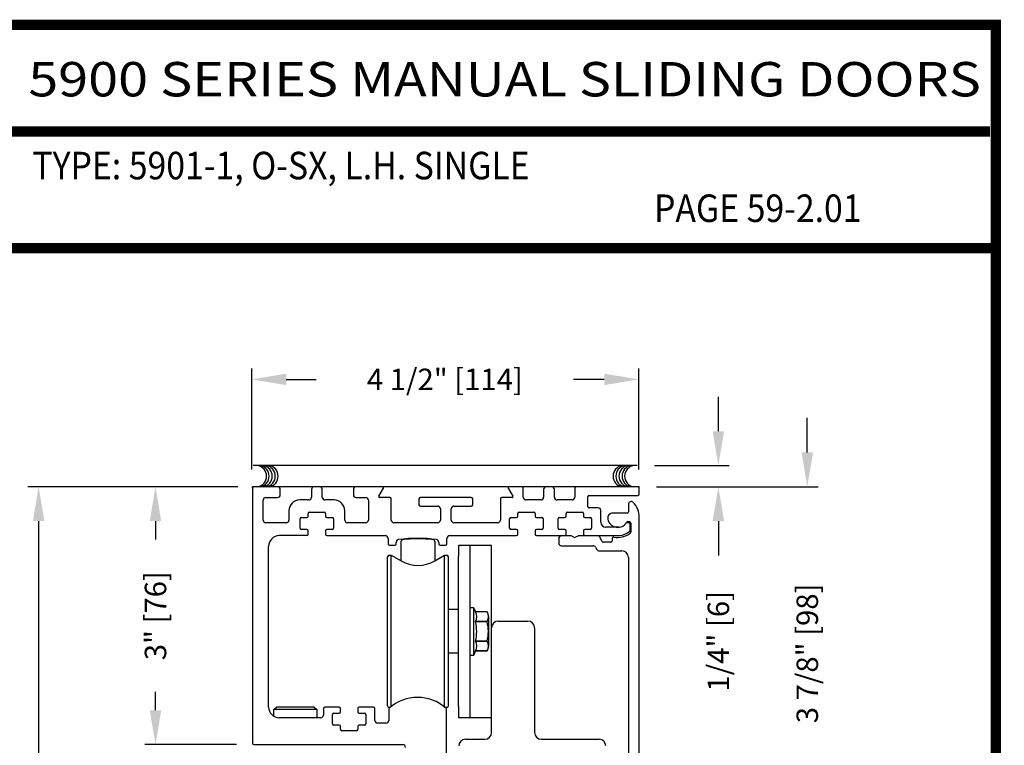
# Model space of a CAD drawing. Extents: x 0.4 to 7.9, y 0.1 to 10.5.
# Drawn here: x 5.1 to 7.9, y 8.4 to 10.5 of the extents above; entities that cross this region are included whole.
import ezdxf
from ezdxf.enums import TextEntityAlignment as Align

# ---------------------------------------------------------------- set-up
doc = ezdxf.new("R2010")
doc.units = 0
doc.header["$MEASUREMENT"] = 0
doc.layers.get('0').update_dxf_attribs({"linetype": 'CONTINUOUS'})
doc.layers.get('DEFPOINTS').update_dxf_attribs({"linetype": 'CONTINUOUS'})
doc.styles.add('ROMAND', font='romand')
doc.styles.add('ROMANS', font='Romans.shx', dxfattribs={"height": 0.0625})
doc.styles.add('SANSSERIFBOLD', font='sasb____.pfb')
doc.dimstyles.get("Standard").update_dxf_attribs({"dimscale": 0, "dimtxt": 0.03125, "dimasz": 0.1, "dimexe": 0.03125, "dimexo": 0.05, "dimgap": 0.05, "dimtad": 0, "dimdec": 6, "dimlfac": 4, "dimzin": 4, "dimdsep": 46, "dimlunit": 5, "dimtxsty": 'ROMANS', "dimcen": 0.09, "dimadec": 0, "dimazin": 0, "dimtfac": 1, "dimtdec": 4, "dimtofl": 0, "dimtmove": 0, "dimatfit": 3, "dimfxl": 0, "dimfrac": 2, "dimtolj": 1, "dimtzin": 4, "dimarcsym": 0})

# ---------------------------------------------------------------- blocks, each defined once
blk = doc.blocks.new('*D15')
at = {"color": 0, "lineweight": -2}
for p, q in [((5.6959, 9.1068), (5.0858, 9.1068)), ((5.117, 9.0068), (5.117, 7.1075)), ((5.117, 4.9802), (5.117, 6.8795)), ((5.5823, 4.8802), (5.0858, 4.8802))]:
    blk.add_line(p, q, dxfattribs=at)
at = {"color": 0}
for points in [[(5.1004, 9.0068), (5.1337, 9.0068), (5.117, 9.1068)], [(5.1004, 4.9802), (5.1337, 4.9802), (5.117, 4.8802)]]:
    blk.add_solid(points, dxfattribs=at)
at = {"layer": 'DEFPOINTS', "color": 0}
for p in [(5.117, 9.1068), (5.7459, 9.1068), (5.6323, 4.8802)]:
    blk.add_point(p, dxfattribs=at)
at = {"color": 0, "insert": (5.117, 6.9935), "char_height": 0.0625, "attachment_point": 5, "rotation": 90, "style": 'ROMANS'}
blk.add_mtext('\\A1;"C"', dxfattribs=at)
blk = doc.blocks.new('*D16')
at = {"color": 0, "lineweight": -2}
for p, q in [((5.7368, 9.1567), (5.7368, 9.4502)), ((6.8618, 9.1567), (6.8618, 9.4502)), ((5.8368, 9.419), (5.9239, 9.419)), ((6.7618, 9.419), (6.6727, 9.419))]:
    blk.add_line(p, q, dxfattribs=at)
at = {"color": 0}
for points in [[(5.8368, 9.4356), (5.8368, 9.4023), (5.7368, 9.419)], [(6.7618, 9.4356), (6.7618, 9.4023), (6.8618, 9.419)]]:
    blk.add_solid(points, dxfattribs=at)
at = {"layer": 'DEFPOINTS', "color": 0}
for p in [(5.7368, 9.419), (5.7368, 9.1067), (6.8618, 9.1067)]:
    blk.add_point(p, dxfattribs=at)
at = {"color": 0, "insert": (6.2983, 9.419), "char_height": 0.0625, "attachment_point": 5, "style": 'ROMANS'}
blk.add_mtext('\\A1;4 1/2" [114]', dxfattribs=at)
blk = doc.blocks.new('*D18')
at = {"color": 0, "linetype": 'Continuous', "lineweight": -2, "ltscale": 0.25}
for p, q in [((5.6885, 9.1068), (5.4255, 9.1068)), ((5.4568, 9.0068), (5.4568, 8.9529)), ((5.4568, 8.4568), (5.4568, 8.5107)), ((5.6925, 8.3568), (5.4255, 8.3568))]:
    blk.add_line(p, q, dxfattribs=at)
at = {"color": 0, "linetype": 'Continuous', "ltscale": 0.25}
for points in [[(5.4401, 9.0068), (5.4734, 9.0068), (5.4568, 9.1068)], [(5.4401, 8.4568), (5.4734, 8.4568), (5.4568, 8.3568)]]:
    blk.add_solid(points, dxfattribs=at)
at = {"layer": 'DEFPOINTS', "color": 0, "linetype": 'Continuous', "ltscale": 0.25}
for p in [(5.7385, 9.1068), (5.4568, 8.3568), (5.7425, 8.3568)]:
    blk.add_point(p, dxfattribs=at)
at = {"color": 0, "linetype": 'Continuous', "ltscale": 0.25, "insert": (5.4568, 8.7318), "char_height": 0.0625, "attachment_point": 5, "rotation": 90, "style": 'ROMANS'}
blk.add_mtext('\\A1;3" [76]', dxfattribs=at)
blk = doc.blocks.new('*D19')
at = {"color": 0, "linetype": 'Continuous', "lineweight": -2, "ltscale": 0.25}
for p, q in [((7.3521, 9.2068), (7.3521, 9.3068)), ((6.9135, 9.1068), (7.3834, 9.1068)), ((6.9095, 8.1376), (7.3834, 8.1376)), ((7.3521, 8.0376), (7.3521, 7.9376))]:
    blk.add_line(p, q, dxfattribs=at)
at = {"color": 0, "linetype": 'Continuous', "ltscale": 0.25}
for points in [[(7.3355, 9.2068), (7.3688, 9.2068), (7.3521, 9.1068)], [(7.3355, 8.0376), (7.3688, 8.0376), (7.3521, 8.1376)]]:
    blk.add_solid(points, dxfattribs=at)
at = {"layer": 'DEFPOINTS', "color": 0, "linetype": 'Continuous', "ltscale": 0.25}
for p in [(6.8635, 9.1068), (6.8595, 8.1376), (7.3521, 8.1376)]:
    blk.add_point(p, dxfattribs=at)
at = {"color": 0, "linetype": 'Continuous', "ltscale": 0.25, "insert": (7.3521, 8.6222), "char_height": 0.0625, "attachment_point": 5, "rotation": 90, "style": 'ROMANS'}
blk.add_mtext('\\A1;3 7/8" [98]', dxfattribs=at)
blk = doc.blocks.new('*D20')
at = {"color": 0, "linetype": 'Continuous', "lineweight": -2, "ltscale": 0.25}
for p, q in [((7.0935, 9.2683), (7.0935, 9.3683)), ((6.9078, 9.1683), (7.1248, 9.1683)), ((6.9135, 9.1068), (7.1248, 9.1068)), ((7.0935, 9.0068), (7.0935, 8.9068))]:
    blk.add_line(p, q, dxfattribs=at)
at = {"color": 0, "linetype": 'Continuous', "ltscale": 0.25}
for points in [[(7.0769, 9.2683), (7.1102, 9.2683), (7.0935, 9.1683)], [(7.0769, 9.0068), (7.1102, 9.0068), (7.0935, 9.1068)]]:
    blk.add_solid(points, dxfattribs=at)
at = {"layer": 'DEFPOINTS', "color": 0, "linetype": 'Continuous', "ltscale": 0.25}
for p in [(6.8578, 9.1683), (6.8635, 9.1068), (7.0935, 9.1068)]:
    blk.add_point(p, dxfattribs=at)
at = {"color": 0, "linetype": 'Continuous', "ltscale": 0.25, "insert": (7.0935, 8.6574), "char_height": 0.0625, "attachment_point": 5, "rotation": 90, "style": 'ROMANS'}
blk.add_mtext('\\A1;1/4" [6]', dxfattribs=at)

msp = doc.modelspace()

# ---------------------------------------------------------------- linework, layer by layer
at = {"color": 7}
msp.add_line((6.85776258, 9.16832875), (5.74076258, 9.16832875), dxfattribs=at)
at = {"color": 7, "linetype": 'Continuous'}
for p, q in [((5.74252301, 9.10678899), (5.73852301, 9.10678899)), ((5.73852301, 9.10278899), (5.73852301, 9.10678899)), ((5.81177301, 9.10678899), (5.74252301, 9.10678899)), ((5.91839801, 9.10678899), (5.81177301, 9.10678899)), ((5.93364801, 9.10678899), (5.91839801, 9.10678899)), ((6.04027301, 9.10678899), (5.93364801, 9.10678899)), ((6.11764801, 9.10678899), (6.04027301, 9.10678899)), ((6.16002301, 9.10678899), (6.11764801, 9.10678899)), ((6.16402301, 9.10678899), (6.16002301, 9.10678899)), ((6.17577301, 9.10678899), (6.16402301, 9.10678899)), ((6.18752301, 9.10678899), (6.17577301, 9.10678899)), ((6.19927301, 9.10678899), (6.18752301, 9.10678899)), ((6.22277301, 9.10678899), (6.19927301, 9.10678899)), ((6.37927301, 9.10678899), (6.22277301, 9.10678899)), ((6.40277301, 9.10678899), (6.37927301, 9.10678899)), ((6.41452301, 9.10678899), (6.40277301, 9.10678899)), ((6.42627301, 9.10678899), (6.41452301, 9.10678899)), ((6.43802301, 9.10678899), (6.42627301, 9.10678899)), ((6.44202301, 9.10678899), (6.43802301, 9.10678899)), ((6.48439801, 9.10678899), (6.44202301, 9.10678899)), ((6.52202301, 9.10678899), (6.48439801, 9.10678899)), ((6.59339801, 9.10678899), (6.52202301, 9.10678899)), ((6.60864801, 9.10678899), (6.59339801, 9.10678899)), ((6.68002301, 9.10678899), (6.60864801, 9.10678899)), ((6.85952301, 9.10678899), (6.68002301, 9.10678899)), ((6.86352301, 9.10678899), (6.85952301, 9.10678899)), ((6.86352301, 9.10278899), (6.86352301, 9.10678899)), ((5.73852301, 9.10278899), (5.73852301, 8.36078899)), ((5.81977301, 9.08353899), (5.81977301, 9.09878899)), ((5.91039801, 9.09878899), (5.91039801, 9.07628899)), ((5.94164801, 9.07628899), (5.94164801, 9.09878899)), ((6.03227301, 9.09878899), (6.03227301, 9.08353899)), ((6.106101, 9.07928899), (6.11981307, 9.10303899)), ((6.48223295, 9.10303899), (6.49594501, 9.07928899)), ((6.52602301, 9.07628899), (6.52602301, 9.10278899)), ((6.58539801, 9.09878899), (6.58539801, 9.07628899)), ((6.61664801, 9.07628899), (6.61664801, 9.09878899)), ((6.67602301, 9.10278899), (6.67602301, 9.07628899)), ((6.71352301, 9.04953899), (6.71352301, 9.07778899)), ((6.71752301, 9.08178899), (6.85952301, 9.08178899)), ((6.86352301, 9.08578899), (6.86352301, 9.10278899)), ((5.76977301, 9.01003899), (5.76977301, 9.06753899)), ((5.77777301, 9.07553899), (5.81177301, 9.07553899)), ((5.90239801, 9.06828899), (5.87602301, 9.06828899)), ((5.97602301, 9.06828899), (5.94964801, 9.06828899)), ((6.04027301, 9.07553899), (6.06802301, 9.07553899)), ((6.07602301, 9.06753899), (6.07602301, 9.01003899)), ((6.13827301, 9.07553899), (6.10826607, 9.07553899)), ((6.14227301, 9.01003899), (6.14227301, 9.07153899)), ((6.22289801, 9.07153899), (6.22289801, 9.05453899)), ((6.37514801, 9.07553899), (6.22689801, 9.07553899)), ((6.22689801, 9.05053899), (6.27739801, 9.05053899)), ((6.32464801, 9.05053899), (6.37514801, 9.05053899)), ((6.37914801, 9.05453899), (6.37914801, 9.07153899)), ((6.45977301, 9.07153899), (6.45977301, 9.01003899)), ((6.49377995, 9.07553899), (6.46377301, 9.07553899)), ((6.57739801, 9.06828899), (6.53402301, 9.06828899)), ((6.66802301, 9.06828899), (6.62464801, 9.06828899)), ((6.83227301, 9.0558502), (6.83227301, 9.03428899)), ((5.84477301, 9.03703899), (5.84477301, 9.01003899)), ((5.84477301, 9.03703899), (5.84477301, 9.01003899)), ((5.90077301, 9.02153899), (5.90077301, 9.02928899)), ((5.90477301, 9.03328899), (5.94727301, 9.03328899)), ((5.95127301, 9.02928899), (5.95127301, 9.02153899)), ((6.00727301, 9.01003899), (6.00727301, 9.03703899)), ((6.28539801, 9.04253899), (6.28539801, 9.01003899)), ((6.31664801, 9.01003899), (6.31664801, 9.04253899)), ((6.51014801, 9.02153899), (6.51014801, 9.02928899)), ((6.51414801, 9.03328899), (6.55664801, 9.03328899)), ((6.56064801, 9.02928899), (6.56064801, 9.02153899)), ((6.65077301, 9.02153899), (6.65077301, 9.02928899)), ((6.65477301, 9.03328899), (6.69727301, 9.03328899)), ((6.70127301, 9.02928899), (6.70127301, 9.02153899)), ((6.74377301, 9.04553899), (6.71752301, 9.04553899)), ((6.74377301, 9.04553899), (6.71752301, 9.04553899)), ((6.75177301, 9.00378899), (6.75177301, 9.03753899)), ((6.82827301, 9.03028899), (6.78678617, 9.03028899)), ((5.83677301, 9.00203899), (5.77777301, 9.00203899)), ((5.87727301, 8.98653899), (5.87727301, 9.01353899)), ((5.88127301, 9.01753899), (5.89677301, 9.01753899)), ((5.95527301, 9.01753899), (5.97077301, 9.01753899)), ((5.97477301, 9.01353899), (5.97477301, 8.98653899)), ((6.06802301, 9.00203899), (6.01527301, 9.00203899)), ((6.27739801, 9.00203899), (6.15027301, 9.00203899)), ((6.45177301, 9.00203899), (6.32464801, 9.00203899)), ((6.48664801, 8.98653899), (6.48664801, 9.01353899)), ((6.49064801, 9.01753899), (6.50614801, 9.01753899)), ((6.56464801, 9.01753899), (6.58014801, 9.01753899)), ((6.58414801, 9.01353899), (6.58414801, 8.98653899)), ((6.62727301, 8.98653899), (6.62727301, 9.01353899)), ((6.63127301, 9.01753899), (6.64677301, 9.01753899)), ((6.70527301, 9.01753899), (6.72077301, 9.01753899)), ((6.72477301, 9.01353899), (6.72477301, 8.98653899)), ((6.83327301, 9.00153899), (6.82751829, 9.00153899)), ((6.83003486, 9.00528899), (6.83452301, 9.00528899)), ((6.83727301, 8.9801576), (6.83727301, 8.99753899)), ((6.83852301, 9.00128899), (6.83852301, 8.97473411)), ((6.86352301, 8.1416002), (6.86352301, 9.01803899)), ((5.89677301, 8.98253899), (5.88127301, 8.98253899)), ((5.89677301, 8.98253899), (5.8971902, 8.98253899)), ((5.90077301, 8.96853899), (5.90077301, 8.97853899)), ((5.95127301, 8.97853899), (5.95127301, 8.96853899)), ((5.95485581, 8.98253899), (5.95527301, 8.98253899)), ((5.97077301, 8.98253899), (5.95527301, 8.98253899)), ((6.50614801, 8.98253899), (6.49064801, 8.98253899)), ((6.50614801, 8.98253899), (6.5065652, 8.98253899)), ((6.51014801, 8.96853899), (6.51014801, 8.97853899)), ((6.56064801, 8.97853899), (6.56064801, 8.96853899)), ((6.56423081, 8.98253899), (6.56464801, 8.98253899)), ((6.58014801, 8.98253899), (6.56464801, 8.98253899)), ((6.56464801, 8.96453899), (6.64677301, 8.96453899)), ((6.64677301, 8.98253899), (6.63127301, 8.98253899)), ((6.66495121, 8.96403899), (6.63714801, 8.96403899)), ((6.66495121, 8.96403899), (6.63714801, 8.96403899)), ((6.64677301, 8.98253899), (6.6471902, 8.98253899)), ((6.65077301, 8.96853899), (6.65077301, 8.97853899)), ((6.67352301, 8.95970886), (6.66695121, 8.96350309)), ((6.67352301, 8.95970886), (6.66695121, 8.96350309)), ((6.68509481, 8.96350309), (6.67852301, 8.95970886)), ((6.68509481, 8.96350309), (6.67852301, 8.95970886)), ((6.74413829, 8.96403899), (6.68709481, 8.96403899)), ((6.74413829, 8.96403899), (6.68709481, 8.96403899)), ((6.70127301, 8.97853899), (6.70127301, 8.96853899)), ((6.70485581, 8.98253899), (6.70527301, 8.98253899)), ((6.72077301, 8.98253899), (6.70527301, 8.98253899)), ((6.70527301, 8.96453899), (6.80620109, 8.96453899)), ((6.75611831, 8.94728899), (6.74760239, 8.96203899)), ((6.80485544, 8.98878899), (6.76677301, 8.98878899)), ((5.78552301, 8.46616399), (5.78552301, 8.93328899)), ((6.13314801, 8.95653899), (6.13314801, 8.94103899)), ((6.13714801, 8.93703899), (6.15289801, 8.93703899)), ((6.15689801, 8.94103899), (6.15689801, 8.94500829)), ((6.17066272, 8.94797951), (6.17066272, 8.89138716)), ((6.18752301, 8.95410041), (6.18752301, 8.95554695)), ((6.22277301, 8.95542127), (6.22277301, 8.95676867)), ((6.26908792, 8.94797951), (6.26908792, 8.89121686)), ((6.28064801, 8.94500829), (6.28064801, 8.94103899)), ((6.28464801, 8.93703899), (6.30039801, 8.93703899)), ((6.30439801, 8.94103899), (6.30439801, 8.95653899)), ((6.37161056, 8.93618632), (6.33798556, 8.93618632)), ((6.33798556, 8.93618632), (6.33798556, 8.90493632)), ((6.37161056, 8.90493632), (6.37161056, 8.93618632)), ((6.43411056, 8.93593632), (6.37161056, 8.93618632)), ((6.43411056, 8.90468632), (6.43411056, 8.93593632)), ((6.62914801, 8.95603899), (6.62914801, 8.94328899)), ((6.62914801, 8.95603899), (6.62914801, 8.94328899)), ((6.63714801, 8.93528899), (6.7295602, 8.93528899)), ((6.78077301, 8.94528899), (6.75958241, 8.94528899)), ((6.78477301, 8.95649632), (6.78477301, 8.94928899)), ((6.13636154, 8.90764301), (6.14250677, 8.90764301)), ((6.14250677, 8.90764301), (6.17081036, 8.89130193)), ((6.14250677, 8.46779008), (6.14250677, 8.90764301)), ((6.26923556, 8.89130193), (6.29753914, 8.90764301)), ((6.29753914, 8.90764301), (6.30368437, 8.90764301)), ((6.29753914, 8.46576066), (6.29753914, 8.90764301)), ((6.33798556, 8.46743632), (6.33798556, 8.90493632)), ((6.37161056, 8.46743632), (6.37161056, 8.90493632)), ((6.43411056, 8.69666399), (6.43411056, 8.90468632)), ((6.7364884, 8.93128899), (6.74052985, 8.92428899)), ((6.74745805, 8.92028899), (6.81277301, 8.92028899)), ((6.13144028, 8.46965088), (6.13144028, 8.90272175)), ((6.30860563, 8.46965088), (6.30860563, 8.90272175)), ((6.83227301, 8.90078899), (6.83227301, 8.1416002)), ((6.37161056, 8.7560682), (6.38145307, 8.7560682)), ((6.38145307, 8.7560682), (6.38754121, 8.74301215)), ((6.38145307, 8.7560682), (6.38145307, 8.61630443)), ((6.42075795, 8.74301206), (6.38754121, 8.74301206)), ((6.42075795, 8.74301206), (6.42075795, 8.74301215)), ((6.38754121, 8.71451371), (6.38754121, 8.71468438)), ((6.38754121, 8.71468438), (6.42075795, 8.71468438)), ((6.42075795, 8.71451371), (6.38754121, 8.71451371)), ((6.42075795, 8.71451371), (6.42075795, 8.71468438)), ((6.42574441, 8.64356693), (6.42574441, 8.7288057)), ((6.45361056, 8.71616399), (6.53961056, 8.71616399)), ((6.43411056, 8.39191399), (6.43411056, 8.69666399)), ((6.55911056, 8.69666399), (6.55911056, 8.39191399)), ((6.38754121, 8.65768825), (6.38754121, 8.65785893)), ((6.38754121, 8.65785893), (6.42075795, 8.65785893)), ((6.42075795, 8.65768825), (6.38754121, 8.65768825)), ((6.42075795, 8.65768825), (6.42075795, 8.65785893)), ((6.38754121, 8.62936048), (6.38145307, 8.61630443)), ((6.38754121, 8.62936057), (6.42075795, 8.62936057)), ((6.42075795, 8.62936057), (6.38754121, 8.62936057)), ((6.42075795, 8.62936057), (6.42075795, 8.62936048)), ((6.14250677, 8.46779008), (6.14250677, 8.60806132)), ((6.38145307, 8.61630443), (6.37161056, 8.61630443)), ((6.29753914, 8.46576066), (6.29753914, 8.48411057)), ((5.80102301, 8.45866399), (5.80852301, 8.46616399)), ((5.80102301, 8.43917325), (5.80102301, 8.45866399)), ((5.92602301, 8.45866399), (5.80102301, 8.45866399)), ((5.91852301, 8.46616399), (5.80852301, 8.46616399)), ((5.91852301, 8.46616399), (5.92602301, 8.45866399)), ((5.92602301, 8.45866399), (5.92602301, 8.43491399)), ((5.94489801, 8.46216399), (5.94489801, 8.44291399)), ((5.94489801, 8.46216399), (5.94489801, 8.44291399)), ((5.99064801, 8.46616399), (5.94889801, 8.46616399)), ((5.99064801, 8.46616399), (5.94889801, 8.46616399)), ((5.97514801, 8.44816399), (5.99064801, 8.44816399)), ((5.97514801, 8.44816399), (5.99064801, 8.44816399)), ((5.9909402, 8.44816399), (5.99064801, 8.44816399)), ((5.9909402, 8.44816399), (5.99064801, 8.44816399)), ((5.99464801, 8.45216399), (5.99464801, 8.46216399)), ((5.99464801, 8.45216399), (5.99464801, 8.46216399)), ((6.04514801, 8.46216399), (6.04514801, 8.45216399)), ((6.04514801, 8.46216399), (6.04514801, 8.45216399)), ((6.04914801, 8.44816399), (6.04860581, 8.44816399)), ((6.04914801, 8.44816399), (6.04860581, 8.44816399)), ((6.09089801, 8.46616399), (6.04914801, 8.46616399)), ((6.09089801, 8.46616399), (6.04914801, 8.46616399)), ((6.04914801, 8.44816399), (6.06464801, 8.44816399)), ((6.04914801, 8.44816399), (6.06464801, 8.44816399)), ((6.09489801, 8.42728899), (6.09489801, 8.46216399)), ((6.09489801, 8.42728899), (6.09489801, 8.46216399)), ((6.13502301, 8.45961191), (6.13502301, 8.42728899)), ((6.13878646, 8.46472962), (6.13636154, 8.46472962)), ((6.30368437, 8.46472962), (6.29875956, 8.46472962)), ((6.30252301, 8.30103899), (6.30252301, 8.45961191)), ((6.33798556, 8.46743632), (6.33798556, 8.43618632)), ((6.37161056, 8.43618632), (6.37161056, 8.46743632)), ((5.93689801, 8.43491399), (5.81677301, 8.43491399)), ((5.97114801, 8.41716399), (5.97114801, 8.44416399)), ((5.97114801, 8.41716399), (5.97114801, 8.44416399)), ((6.06864801, 8.44416399), (6.06864801, 8.41716399)), ((6.06864801, 8.44416399), (6.06864801, 8.41716399)), ((6.12702301, 8.41928899), (6.10289801, 8.41928899)), ((6.33798556, 8.43618632), (6.37161056, 8.43618632)), ((6.37161056, 8.43618632), (6.37161056, 8.43593632)), ((6.37161056, 8.43593632), (6.43411056, 8.43593632)), ((5.99064801, 8.41316399), (5.97514801, 8.41316399)), ((5.99064801, 8.41316399), (5.97514801, 8.41316399)), ((5.99464801, 8.40141399), (5.99464801, 8.40916399)), ((5.99464801, 8.40141399), (5.99464801, 8.40916399)), ((6.04114801, 8.39741399), (5.99864801, 8.39741399)), ((6.04114801, 8.39741399), (5.99864801, 8.39741399)), ((6.04514801, 8.40916399), (6.04514801, 8.40141399)), ((6.04514801, 8.40916399), (6.04514801, 8.40141399)), ((6.06464801, 8.41316399), (6.04914801, 8.41316399)), ((6.06464801, 8.41316399), (6.04914801, 8.41316399)), ((6.35811056, 8.37241399), (6.41461056, 8.37241399)), ((6.57861056, 8.37241399), (6.74661056, 8.37241399)), ((5.74252301, 8.35678899), (6.17577301, 8.35678899))]:
    msp.add_line(p, q, dxfattribs=at)
at = {"color": 0, "linetype": 'Continuous', "ltscale": 0.25}
for p, q in [((5.89677301, 8.96453899), (5.81677301, 8.96453899)), ((5.95527301, 8.96453899), (6.12514801, 8.96453899)), ((6.31239801, 8.96453899), (6.50614801, 8.96453899))]:
    msp.add_line(p, q, dxfattribs=at)
for p, q in [((6.33798556, 8.75005517), (6.30860563, 8.75005517)), ((6.33798556, 8.62300942), (6.30860563, 8.62300942))]:
    msp.add_line(p, q)
at = {"const_width": 0.03}
msp.add_lwpolyline([(0.4, 10.45), (0.4, 0.2), (7.9, 0.2), (7.9, 10.45)], close=True, dxfattribs=at)
for points in [[(5.03275878, 10.14025524), (7.8833, 10.14025524)], [(7.91, 9.800375), (0.41, 9.800375)]]:
    msp.add_lwpolyline(points, dxfattribs=at)
at = {"color": 7}
for centre, start, end in [((5.7485269, 9.13749768), 280.67979988, 79.32020012), ((5.75597265, 9.13749768), 280.67979988, 79.32020012), ((5.76498602, 9.13749768), 280.67979988, 79.32020012), ((5.77399924, 9.13749768), 280.67979988, 79.32020012), ((5.78222879, 9.13749768), 280.67979988, 79.32020012), ((6.81847294, 9.13749768), 100.67979988, 259.32020012), ((6.8267025, 9.13749768), 100.67979988, 259.32020012), ((6.83571571, 9.13749768), 100.67979988, 259.32020012), ((6.84472908, 9.13749768), 100.67979988, 259.32020012), ((6.85217483, 9.13749768), 100.67979988, 259.32020012)]:
    msp.add_arc(centre, 0.03125, start, end, dxfattribs=at)
at = {"color": 7, "linetype": 'Continuous'}
for centre, radius, start, end in [((5.74252301, 9.10278899), 0.004, 90, 180), ((5.81177301, 9.09878899), 0.008, 360, 90), ((5.91839801, 9.09878899), 0.008, 90, 180), ((5.93364801, 9.09878899), 0.008, 360, 90), ((6.04027301, 9.09878899), 0.008, 90, 180), ((6.11764801, 9.10428899), 0.0025, 330, 90), ((6.48439801, 9.10428899), 0.0025, 90, 210), ((6.52202301, 9.10278899), 0.004, 360, 90), ((6.59339801, 9.09878899), 0.008, 90, 180), ((6.60864801, 9.09878899), 0.008, 360, 90), ((6.68002301, 9.10278899), 0.004, 90, 180), ((6.85952301, 9.10278899), 0.004, 360, 90), ((5.81177301, 9.08353899), 0.008, 270, 360), ((5.90239801, 9.07628899), 0.008, 270, 360), ((5.94964801, 9.07628899), 0.008, 180, 270), ((6.04027301, 9.08353899), 0.008, 180, 270), ((6.10826607, 9.07803899), 0.0025, 150, 270), ((6.49377995, 9.07803899), 0.0025, 270, 30), ((6.53402301, 9.07628899), 0.008, 180, 270), ((6.57739801, 9.07628899), 0.008, 270, 360), ((6.62464801, 9.07628899), 0.008, 180, 270), ((6.66802301, 9.07628899), 0.008, 270, 360), ((6.71752301, 9.07778899), 0.004, 90, 180), ((6.85952301, 9.08578899), 0.004, 270, 360), ((5.77777301, 9.06753899), 0.008, 90, 180), ((5.87602301, 9.03703899), 0.03125, 90, 180), ((5.97602301, 9.03703899), 0.03125, 360, 90), ((6.06802301, 9.06753899), 0.008, 360, 90), ((6.13827301, 9.07153899), 0.004, 360, 90), ((6.22689801, 9.07153899), 0.004, 90, 180), ((6.22689801, 9.05453899), 0.004, 180, 270), ((6.27739801, 9.04253899), 0.008, 360, 90), ((6.32464801, 9.04253899), 0.008, 90, 180), ((6.37514801, 9.07153899), 0.004, 360, 90), ((6.37514801, 9.05453899), 0.004, 270, 360), ((6.46377301, 9.07153899), 0.004, 90, 180), ((6.71752301, 9.04953899), 0.004, 180, 270), ((6.84027301, 9.0558502), 0.008, 43.93036852, 180), ((6.80102301, 9.01803899), 0.0625, 360, 43.93036852), ((5.89677301, 9.02153899), 0.004, 270, 360), ((5.90477301, 9.02928899), 0.004, 90, 180), ((5.94727301, 9.02928899), 0.004, 360, 90), ((5.95527301, 9.02153899), 0.004, 180, 270), ((6.50614801, 9.02153899), 0.004, 270, 360), ((6.51414801, 9.02928899), 0.004, 90, 180), ((6.55664801, 9.02928899), 0.004, 360, 90), ((6.56464801, 9.02153899), 0.004, 180, 270), ((6.64677301, 9.02153899), 0.004, 270, 360), ((6.65477301, 9.02928899), 0.004, 90, 180), ((6.69727301, 9.02928899), 0.004, 360, 90), ((6.70527301, 9.02153899), 0.004, 180, 270), ((6.74377301, 9.03753899), 0.008, 360, 90), ((6.78678617, 9.01528899), 0.015, 90, 190.93266114), ((6.82827301, 9.03428899), 0.004, 270, 360), ((5.77777301, 9.01003899), 0.008, 180, 270), ((5.83677301, 9.01003899), 0.008, 270, 360), ((5.83677301, 9.01003899), 0.008, 270, 360), ((5.88127301, 9.01353899), 0.004, 90, 180), ((5.97077301, 9.01353899), 0.004, 360, 90), ((6.01527301, 9.01003899), 0.008, 180, 270), ((6.06802301, 9.01003899), 0.008, 270, 360), ((6.15027301, 9.01003899), 0.008, 180, 270), ((6.27739801, 9.01003899), 0.008, 270, 360), ((6.32464801, 9.01003899), 0.008, 180, 270), ((6.45177301, 9.01003899), 0.008, 270, 360), ((6.49064801, 9.01353899), 0.004, 90, 180), ((6.58014801, 9.01353899), 0.004, 360, 90), ((6.63127301, 9.01353899), 0.004, 90, 180), ((6.72077301, 9.01353899), 0.004, 360, 90), ((6.76677301, 9.00378899), 0.015, 180, 270), ((6.80102301, 9.01803899), 0.0295, 190.93266114, 330), ((6.80102301, 9.01803899), 0.0295, 277.46455306, 322.27006821), ((6.82751829, 8.99753899), 0.004, 90, 142.27006821), ((6.83003486, 9.00128899), 0.004, 90, 150), ((6.83327301, 8.99753899), 0.004, 360, 90), ((6.83452301, 9.00128899), 0.004, 360, 90), ((5.81677301, 8.93328899), 0.03125, 90, 180), ((5.88127301, 8.98653899), 0.004, 180, 270), ((5.89677301, 8.97853899), 0.004, 360, 90), ((5.89677301, 8.96853899), 0.004, 270, 360), ((5.95527301, 8.97853899), 0.004, 90, 180), ((5.95527301, 8.96853899), 0.004, 180, 270), ((5.97077301, 8.98653899), 0.004, 270, 360), ((6.12514801, 8.95653899), 0.008, 360, 90), ((6.31239801, 8.95653899), 0.008, 90, 180), ((6.49064801, 8.98653899), 0.004, 180, 270), ((6.50614801, 8.97853899), 0.004, 360, 90), ((6.50614801, 8.96853899), 0.004, 270, 360), ((6.56464801, 8.97853899), 0.004, 90, 180), ((6.56464801, 8.96853899), 0.004, 180, 270), ((6.58014801, 8.98653899), 0.004, 270, 360), ((6.63127301, 8.98653899), 0.004, 180, 270), ((6.63714801, 8.95603899), 0.008, 90, 180), ((6.63714801, 8.95603899), 0.008, 90, 180), ((6.64677301, 8.97853899), 0.004, 360, 90), ((6.64677301, 8.96853899), 0.004, 270, 360), ((6.66495121, 8.96003899), 0.004, 60, 90), ((6.66495121, 8.96003899), 0.004, 60, 90), ((6.68709481, 8.96003899), 0.004, 90, 120), ((6.68709481, 8.96003899), 0.004, 90, 120), ((6.70527301, 8.97853899), 0.004, 90, 180), ((6.70527301, 8.96853899), 0.004, 180, 270), ((6.72077301, 8.98653899), 0.004, 270, 360), ((6.74413829, 8.96003899), 0.004, 30, 90), ((6.74413829, 8.96003899), 0.004, 30, 90), ((6.80102301, 9.01803899), 0.05875, 258.74247554, 307.72499477), ((6.80102301, 9.01803899), 0.05375, 275.52823982, 310.40912723), ((6.83327301, 8.9801576), 0.004, 310.40912723, 360), ((6.83452301, 8.97473411), 0.004, 307.72499477, 360), ((6.13714801, 8.94103899), 0.004, 180, 270), ((6.15289801, 8.94103899), 0.004, 270, 360), ((6.16489801, 8.94500829), 0.008, 98.02834565, 180), ((6.21877301, 8.56303899), 0.39375, 81.97165435, 98.02834565), ((6.17558398, 8.94797951), 0.00492126, 96.54156984, 180), ((6.21987532, 8.56173115), 0.39370079, 83.45843016, 96.54156984), ((6.26416666, 8.94797951), 0.00492126, 360, 83.45843016), ((6.27264801, 8.94500829), 0.008, 360, 81.97165435), ((6.28464801, 8.94103899), 0.004, 180, 270), ((6.30039801, 8.94103899), 0.004, 270, 360), ((6.63714801, 8.94328899), 0.008, 180, 270), ((6.67602301, 8.96403899), 0.005, 240, 300), ((6.67602301, 8.96403899), 0.005, 240, 300), ((6.7295602, 8.92728899), 0.008, 30, 90), ((6.75958241, 8.94928899), 0.004, 210, 270), ((6.78077301, 8.94928899), 0.004, 270, 360), ((6.78877301, 8.95649632), 0.004, 78.74247554, 180), ((6.13636154, 8.90272175), 0.00492126, 90, 180), ((6.30368437, 8.90272175), 0.00492126, 360, 90), ((6.74745805, 8.92828899), 0.008, 210, 270), ((6.81277301, 8.90078899), 0.0195, 360, 90), ((6.22002296, 8.97654065), 0.0984252, 240, 300), ((6.359985, 8.72884822), 0.03098321, 332.79692329, 27.20307671), ((6.4030141, 8.7288057), 0.02273031, 360, 38.68218745), ((6.40027687, 8.72884822), 0.02490158, 325.3339118, 34.6660882), ((6.27002035, 8.68618632), 0.1208867, 346.44786342, 13.55213658), ((6.32230522, 8.68618632), 0.10244696, 343.94810747, 16.05189253), ((6.45361056, 8.69666399), 0.0195, 90, 180), ((6.53961056, 8.69666399), 0.0195, 360, 90), ((6.359985, 8.64352441), 0.03098321, 332.79692329, 27.20307671), ((6.40027705, 8.64352441), 0.02490144, 325.33368271, 34.66631729), ((6.4030141, 8.64356693), 0.02273031, 321.31781255, 360), ((6.21877301, 8.37128899), 0.123, 47.91996236, 132.08003764), ((5.81677301, 8.46616399), 0.03125, 180, 270), ((5.94889801, 8.46216399), 0.004, 90, 180), ((5.94889801, 8.46216399), 0.004, 90, 180), ((5.97514801, 8.44416399), 0.004, 90, 180), ((5.97514801, 8.44416399), 0.004, 90, 180), ((5.99064801, 8.46216399), 0.004, 360, 90), ((5.99064801, 8.46216399), 0.004, 360, 90), ((5.99064801, 8.45216399), 0.004, 270, 360), ((5.99064801, 8.45216399), 0.004, 270, 360), ((6.04914801, 8.46216399), 0.004, 90, 180), ((6.04914801, 8.46216399), 0.004, 90, 180), ((6.04914801, 8.45216399), 0.004, 180, 270), ((6.04914801, 8.45216399), 0.004, 180, 270), ((6.06464801, 8.44416399), 0.004, 360, 90), ((6.06464801, 8.44416399), 0.004, 360, 90), ((6.09089801, 8.46216399), 0.004, 360, 90), ((6.09089801, 8.46216399), 0.004, 360, 90), ((6.13636154, 8.46965088), 0.00492126, 180, 270), ((6.13902301, 8.45961191), 0.004, 132.08003764, 180), ((6.29852301, 8.45961191), 0.004, 360, 47.91996236), ((6.30368437, 8.46965088), 0.00492126, 270, 360), ((5.93689801, 8.44291399), 0.008, 270, 360), ((6.10289801, 8.42728899), 0.008, 180, 270), ((6.10289801, 8.42728899), 0.008, 180, 270), ((6.12702301, 8.42728899), 0.008, 270, 360), ((5.97514801, 8.41716399), 0.004, 180, 270), ((5.97514801, 8.41716399), 0.004, 180, 270), ((5.99064801, 8.40916399), 0.004, 360, 90), ((5.99064801, 8.40916399), 0.004, 360, 90), ((5.99864801, 8.40141399), 0.004, 180, 270), ((5.99864801, 8.40141399), 0.004, 180, 270), ((6.04114801, 8.40141399), 0.004, 270, 360), ((6.04114801, 8.40141399), 0.004, 270, 360), ((6.04914801, 8.40916399), 0.004, 90, 180), ((6.04914801, 8.40916399), 0.004, 90, 180), ((6.06464801, 8.41716399), 0.004, 270, 360), ((6.06464801, 8.41716399), 0.004, 270, 360), ((6.41461056, 8.39191399), 0.0195, 270, 360), ((6.57861056, 8.39191399), 0.0195, 180, 270), ((5.74252301, 8.36078899), 0.004, 180, 270), ((6.35811056, 8.35291399), 0.0195, 90, 180), ((6.74661056, 8.35291399), 0.0195, 360, 90), ((6.17577301, 8.34878899), 0.008, 360, 90)]:
    msp.add_arc(centre, radius, start, end, dxfattribs=at)

# ---------------------------------------------------------------- texts
at = {"style": 'SANSSERIFBOLD', "width": 1.059552}
msp.add_text('5900 SERIES MANUAL SLIDING DOORS', height=0.1, dxfattribs=at).set_placement((5.08683082, 10.2419), (7.85692605, 10.2419), align=Align.FIT)
at = {"style": 'ROMAND', "width": 0.9}
for s, p in [('TYPE: 5901-1, O-SX, L.H. SINGLE', (5.09874399, 10.00079866)), ('PAGE 59-2.01', (6.90644395, 9.8767))]:
    msp.add_text(s, height=0.08, dxfattribs=at).set_placement(p)

# ---------------------------------------------------------------- dimensions: what is measured, and where the dimension line sits
dim = msp.add_linear_dim(base=(5.7368286, 9.41896282), p1=(6.8618286, 9.10671057), p2=(5.7368286, 9.10671057), angle=180, dimstyle='Standard', override={"dimscale": 1, "dimpost": '"'})
dim.commit()
dim.dimension.update_dxf_attribs({"geometry": '*D16', "text_midpoint": (6.2983286, 9.41896282), "dimtype": 160})
at = {"linetype": 'Continuous', "ltscale": 0.25}
for base, p1, p2, picture, middle in [((7.09353265, 9.10678899), (6.85776258, 9.16832875), (6.86352301, 9.10678899), '*D20', (7.09353265, 8.65738423)), ((7.35214156, 8.1376002), (6.86352301, 9.10678899), (6.85952301, 8.1376002), '*D19', (7.35214156, 8.62219459)), ((5.45676664, 8.35678899), (5.73852301, 9.10678899), (5.74252301, 8.35678899), '*D18', (5.45676664, 8.73178899))]:
    dim = msp.add_linear_dim(base=base, p1=p1, p2=p2, angle=90, dimstyle='Standard', override={"dimscale": 1, "dimpost": '"'}, dxfattribs=at)
    dim.commit()
    dim.dimension.update_dxf_attribs({"geometry": picture, "text_midpoint": middle})
dim = msp.add_linear_dim(base=(5.11703993, 9.10678899), p1=(5.63225436, 4.8801574), p2=(5.74588352, 9.10678899), angle=90, text='"C"', dimstyle='Standard', override={"dimscale": 1, "dimpost": '"'})
dim.commit()
dim.dimension.update_dxf_attribs({"geometry": '*D15', "text_midpoint": (5.11703993, 6.9934732)})

doc.saveas('drawing.dxf')
